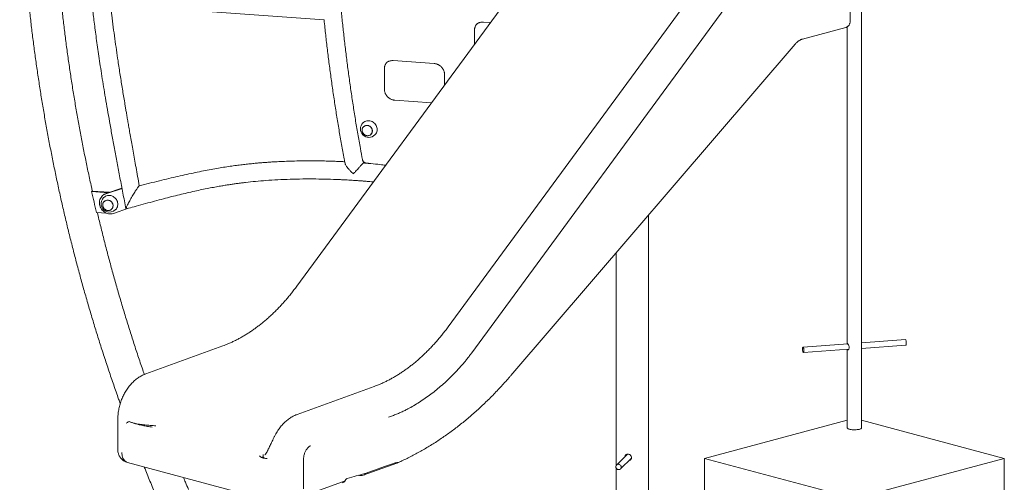
# Model space of a CAD drawing. Extents: x 0 to 29756, y -2002 to 20098.
# Drawn here: x 26799 to 28347, y 3893 to 4620 of the extents above; entities that cross this region are included whole.
import ezdxf

# ---------------------------------------------------------------- set-up
doc = ezdxf.new("R2010")
doc.units = 0
doc.header["$LTSCALE"] = 50
doc.header["$MEASUREMENT"] = 0
doc.layers.get('0').update_dxf_attribs({"linetype": 'CONTINUOUS'})

msp = doc.modelspace()

# ---------------------------------------------------------------- linework, layer by layer
at = {"color": 7, "linetype": 'Continuous', "lineweight": 0}
for p, q in [((27712.11, 4850.32), (27234.97, 4201.12)), ((28105.24, 4618.58), (28105.24, 4815.99)), ((27950.17, 4786.54), (27473.03, 4137.35)), ((27510.07, 4096.56), (27993.26, 4753.98)), ((26940.41, 4643.79), (27277.98, 4619.55)), ((28123.11, 4111.28), (28123.11, 4644)), ((27528.38, 4616.04), (27539.34, 4615.25)), ((27514.36, 4581.26), (27514.36, 4603.2)), ((27517.22, 4612.24), (27516.84, 4611.88)), ((28029.94, 4589.28), (28098.29, 4607.59)), ((28100.44, 4608.54), (28100.44, 4111.29)), ((27571.7, 4060.91), (28018.46, 4581.21)), ((27375.55, 4551.76), (27375.17, 4551.4)), ((27386.72, 4555.55), (27451.11, 4550.93)), ((27372.69, 4510.61), (27372.69, 4542.72)), ((27467.33, 4533.6), (27467.33, 4517.28)), ((27446.65, 4489.13), (27388.92, 4493.28)), ((27339.85, 4451.54), (27339.83, 4451.52)), ((27351.62, 4439.73), (27351.64, 4439.75)), ((27339.74, 4394.75), (27339.22, 4397.51)), ((26913.02, 4350.58), (26940.33, 4348.62)), ((26934.58, 4346.17), (26960.2, 4354.8)), ((26935.36, 4346.95), (26960.04, 4355.26)), ((26912.42, 4349.8), (26938.29, 4347.94)), ((26929.68, 4343.44), (26928.9, 4342.66)), ((26932.12, 4334.1), (26932.1, 4334.08)), ((26943.88, 4322.29), (26943.9, 4322.31)), ((26970.6, 4323.6), (26946.79, 4315.58)), ((26966.44, 4322.44), (26970.6, 4323.6)), ((26935.57, 4316.02), (26919.94, 4317.14)), ((27787.93, 3810.26), (27787.93, 4312.73)), ((27737.07, 4253.49), (27737.07, 3919.03)), ((27118.6, 4107.4), (26997.46, 4063.4)), ((28101.41, 4110.66), (28030.97, 4105.6)), ((28123.03, 4103.52), (28192.58, 4108.52)), ((28191.96, 4117.16), (28123.11, 4112.22)), ((28123.11, 3978.6), (28123.11, 4102.8)), ((28031.59, 4096.96), (28102.63, 4102.06)), ((28100.44, 4101.9), (28100.44, 3978.6)), ((27356.66, 4043.62), (27235.52, 3999.62)), ((26953.59, 3991.86), (26953.59, 3943.96)), ((28100.44, 3990.75), (27876.07, 3930.64)), ((28347.48, 3930.64), (28123.11, 3990.75)), ((27256.13, 3950.3), (27255.44, 3949.84)), ((27256.34, 3950.44), (27256.13, 3950.3)), ((27754.87, 3937.22), (27737.87, 3920.22)), ((26968.9, 3924.32), (27206.96, 3860.54)), ((27245.56, 3882.58), (27245.56, 3928.88)), ((27339.45, 3904.08), (27392.25, 3923.26)), ((27342.56, 3906.91), (27374.33, 3918.45)), ((27744, 3914.09), (27761.14, 3931.24)), ((27876.07, 3930.64), (27876.07, 3795.02)), ((27876.07, 3930.64), (28111.77, 3867.5)), ((28111.77, 3867.5), (28347.48, 3930.64)), ((28347.48, 3930.64), (28347.48, 3609.5)), ((27332.41, 3904.19), (27333.52, 3903.89)), ((27737.07, 3915.83), (27737.07, 3810.26)), ((27311.01, 3895.45), (27243.3, 3870.86))]:
    msp.add_line(p, q, dxfattribs=at)
at = {"color": 7, "linetype": 'Continuous', "lineweight": 0, "flags": 128}
for points in [[(27338.99, 4457.75), (27339.1, 4457.85), (27340.37, 4458.92), (27341.78, 4459.8), (27343.31, 4460.48), (27344.93, 4460.93), (27346.62, 4461.17), (27348.33, 4461.17), (27350.05, 4460.94), (27351.74, 4460.49), (27353.37, 4459.82), (27354.91, 4458.95), (27356.33, 4457.89), (27357.62, 4456.65), (27358.74, 4455.27), (27359.67, 4453.76), (27360.41, 4452.16), (27360.93, 4450.48), (27361.23, 4448.77), (27361.3, 4447.05), (27361.13, 4445.36), (27360.75, 4443.71), (27360.14, 4442.15), (27359.32, 4440.7), (27358.31, 4439.38), (27357.85, 4438.89)], [(27350.31, 4452.04), (27349.1, 4452.8), (27347.8, 4453.35), (27346.44, 4453.68), (27345.06, 4453.78), (27343.7, 4453.65), (27342.4, 4453.28), (27341.19, 4452.7), (27340.12, 4451.91), (27339.2, 4450.94), (27338.48, 4449.82), (27337.96, 4448.58), (27337.67, 4447.26), (27337.61, 4445.89), (27337.79, 4444.51), (27338.19, 4443.16), (27338.81, 4441.89), (27339.63, 4440.72), (27340.63, 4439.7), (27341.77, 4438.84), (27343.03, 4438.19), (27344.37, 4437.74), (27345.74, 4437.53), (27347.12, 4437.54), (27348.46, 4437.79), (27349.71, 4438.27), (27350.86, 4438.96), (27351.85, 4439.84), (27352.68, 4440.89), (27353.3, 4442.07), (27353.7, 4443.36), (27353.88, 4444.71), (27353.82, 4446.09), (27353.53, 4447.46), (27353.02, 4448.77), (27352.29, 4450), (27351.38, 4451.1), (27350.31, 4452.04)], [(27341.22, 4439.3), (27340.16, 4440.23), (27339.25, 4441.32), (27338.54, 4442.53), (27338.03, 4443.83), (27337.74, 4445.18), (27337.68, 4446.55), (27337.86, 4447.88), (27338.26, 4449.16), (27338.87, 4450.33), (27339.69, 4451.36), (27340.67, 4452.24), (27341.8, 4452.92), (27343.05, 4453.39), (27344.37, 4453.64), (27345.73, 4453.65), (27347.09, 4453.44), (27348.41, 4453), (27349.65, 4452.35), (27350.79, 4451.51), (27351.77, 4450.49), (27352.58, 4449.34), (27353.2, 4448.08), (27353.6, 4446.75), (27353.77, 4445.39), (27353.71, 4444.03), (27353.42, 4442.72), (27352.91, 4441.49), (27352.2, 4440.38), (27351.29, 4439.43), (27350.23, 4438.65), (27349.04, 4438.07), (27347.75, 4437.71), (27346.41, 4437.58), (27345.04, 4437.67), (27343.7, 4438), (27342.41, 4438.55), (27341.22, 4439.3)], [(26912.42, 4349.8), (26913.34, 4345.71), (26914.26, 4341.63), (26915.19, 4337.54), (26916.13, 4333.46), (26917.07, 4329.38), (26918.02, 4325.3), (26918.97, 4321.22), (26919.94, 4317.14)], [(26946.79, 4315.58), (26944.95, 4315.09), (26943.05, 4314.82), (26941.11, 4314.79), (26939.17, 4315), (26937.25, 4315.44), (26935.38, 4316.1), (26933.58, 4316.98), (26931.89, 4318.06), (26930.33, 4319.33), (26928.92, 4320.76), (26927.68, 4322.34), (26926.63, 4324.05), (26925.79, 4325.86), (26925.16, 4327.74), (26924.76, 4329.67), (26924.59, 4331.61), (26924.66, 4333.54), (26924.96, 4335.44), (26925.49, 4337.26), (26926.24, 4339), (26927.2, 4340.62), (26928.36, 4342.09), (26929.7, 4343.4), (26931.2, 4344.53), (26932.83, 4345.46), (26934.58, 4346.17)], [(26945.53, 4324.55), (26945.95, 4325.84), (26946.14, 4327.19), (26946.1, 4328.56), (26945.82, 4329.93), (26945.32, 4331.25), (26944.61, 4332.48), (26943.71, 4333.59), (26942.64, 4334.55), (26941.45, 4335.32), (26940.15, 4335.88), (26938.79, 4336.23), (26937.41, 4336.34), (26936.05, 4336.22), (26934.74, 4335.87), (26933.53, 4335.3), (26932.45, 4334.52), (26931.52, 4333.57), (26930.79, 4332.46), (26930.26, 4331.22), (26929.95, 4329.9), (26929.88, 4328.53), (26930.04, 4327.15), (26930.43, 4325.8), (26931.03, 4324.52), (26931.84, 4323.35), (26932.83, 4322.32), (26933.96, 4321.45), (26935.22, 4320.78), (26936.55, 4320.32), (26937.92, 4320.09), (26939.3, 4320.09), (26940.64, 4320.33), (26941.9, 4320.79), (26943.06, 4321.47), (26944.06, 4322.34), (26944.9, 4323.38), (26945.53, 4324.55)], [(26930.56, 4331.79), (26931.19, 4332.96), (26932.01, 4333.98), (26933.01, 4334.84), (26934.14, 4335.51), (26935.39, 4335.97), (26936.72, 4336.2), (26938.08, 4336.21), (26939.44, 4335.98), (26940.76, 4335.53), (26942, 4334.86), (26943.12, 4334.01), (26944.09, 4332.98), (26944.89, 4331.82), (26945.49, 4330.56), (26945.88, 4329.22), (26946.04, 4327.86), (26945.97, 4326.5), (26945.66, 4325.2), (26945.14, 4323.98), (26944.41, 4322.88), (26943.5, 4321.93), (26942.43, 4321.16), (26941.23, 4320.6), (26939.94, 4320.25), (26938.59, 4320.13), (26937.22, 4320.25), (26935.88, 4320.59), (26934.6, 4321.15), (26933.41, 4321.91), (26932.36, 4322.85), (26931.47, 4323.95), (26930.77, 4325.17), (26930.27, 4326.47), (26930, 4327.83), (26929.95, 4329.19), (26930.14, 4330.52), (26930.56, 4331.79)], [(26931.26, 4340.31), (26931.66, 4340.69), (26932.96, 4341.71), (26934.41, 4342.54), (26935.96, 4343.17), (26937.6, 4343.57), (26939.3, 4343.75), (26941.01, 4343.7), (26942.73, 4343.41), (26944.4, 4342.91), (26946.01, 4342.19), (26947.53, 4341.27), (26948.92, 4340.16), (26950.17, 4338.89), (26951.25, 4337.47), (26952.13, 4335.94), (26952.82, 4334.32), (26953.29, 4332.63), (26953.53, 4330.91), (26953.54, 4329.2), (26953.33, 4327.51), (26952.89, 4325.88), (26952.23, 4324.35), (26951.36, 4322.92), (26950.31, 4321.65), (26950.11, 4321.45)], [(26945.45, 4324.59), (26945.86, 4325.86), (26946.05, 4327.2), (26946.01, 4328.56), (26945.73, 4329.91), (26945.24, 4331.22), (26944.54, 4332.44), (26943.65, 4333.53), (26942.59, 4334.48), (26941.41, 4335.24), (26940.13, 4335.8), (26938.78, 4336.14), (26937.42, 4336.25), (26936.07, 4336.13), (26934.78, 4335.79), (26933.58, 4335.22), (26932.51, 4334.46), (26932.12, 4334.1)], [(28032.4, 4100.16), (28032.37, 4101.15), (28032.28, 4102.15), (28032.14, 4103.11), (28031.95, 4103.96), (28031.72, 4104.67), (28031.48, 4105.2), (28031.22, 4105.51), (28030.96, 4105.6), (28030.72, 4105.46), (28030.51, 4105.09), (28030.34, 4104.51), (28030.23, 4103.76), (28030.17, 4102.88), (28030.17, 4101.91), (28030.23, 4100.91), (28030.34, 4099.92), (28030.51, 4099.01), (28030.72, 4098.23), (28030.96, 4097.6), (28031.22, 4097.18), (28031.48, 4096.98), (28031.72, 4097), (28031.95, 4097.26), (28032.14, 4097.74), (28032.28, 4098.41), (28032.37, 4099.23), (28032.4, 4100.16)], [(28193.39, 4111.72), (28193.36, 4112.71), (28193.27, 4113.71), (28193.13, 4114.66), (28192.94, 4115.52), (28192.71, 4116.23), (28192.46, 4116.76), (28192.2, 4117.07), (28191.96, 4117.16)], [(28192.58, 4108.52), (28192.71, 4108.56), (28192.94, 4108.82), (28193.13, 4109.3), (28193.27, 4109.96), (28193.36, 4110.78), (28193.39, 4111.72)], [(28114.71, 3975.67), (28113.08, 3975.58), (28111.43, 3975.57), (28109.78, 3975.61), (28108.18, 3975.72), (28106.65, 3975.89), (28105.24, 3976.12), (28103.96, 3976.4), (28102.85, 3976.73), (28101.92, 3977.1), (28101.21, 3977.5), (28100.73, 3977.92), (28100.48, 3978.36), (28100.44, 3978.6)], [(28123.11, 3978.6), (28123, 3978.18), (28122.65, 3977.74), (28122.07, 3977.33), (28121.26, 3976.94), (28120.26, 3976.59), (28119.08, 3976.28), (28117.74, 3976.02), (28116.27, 3975.81), (28114.71, 3975.67)], [(27736.75, 3917.46), (27736.86, 3918.41), (27737.19, 3919.3), (27737.73, 3920.07), (27738.43, 3920.68), (27739.27, 3921.11), (27740.2, 3921.32), (27741.18, 3921.31), (27742.13, 3921.07), (27743.02, 3920.62), (27743.8, 3919.99), (27744.43, 3919.2), (27744.86, 3918.3), (27745.09, 3917.34), (27745.09, 3916.37), (27744.86, 3915.44), (27744.43, 3914.61), (27743.8, 3913.91), (27743.02, 3913.39), (27742.13, 3913.07), (27741.18, 3912.97), (27740.2, 3913.1), (27739.27, 3913.44), (27738.43, 3913.99), (27737.73, 3914.7), (27737.19, 3915.55), (27736.86, 3916.48), (27736.75, 3917.46)]]:
    msp.add_lwpolyline(points, dxfattribs=at)
at = {"color": 7, "linetype": 'Continuous', "lineweight": 0}
for centre, radius, start, end in [((27348.42, 4448.32), 13.33, 134.99592, 314.99592), ((27345.3, 4445.79), 7.92, 51.28943, 133.48523), ((27345.61, 4445.26), 8.16, 317.56852, 55.34147), ((26940.69, 4330.88), 13.33, 134.99592, 244.10815), ((26939.99, 4333.1), 14.61, 108.49846, 134.93263), ((26940.69, 4330.88), 13.33, 244.10815, 314.99592), ((26938.77, 4327.45), 7.26, 315.01334, 336.8869), ((27784.1, 3960.01), 4.15, 337.31303, 22.68697)]:
    msp.add_arc(centre, radius, start, end, dxfattribs=at)
for centre, major_axis, ratio, start_param, end_param in [((27268.61, 3891.7), (135.48, 35.99), 0.034747, 5.047208, 5.2737355), ((27333.52, 3923.2), (-5.15, 19.37), 0.6800396, 2.7691696, 3.3583739), ((27300.52, 3911.22), (-5.15, 19.37), 0.6800396, 3.2020057, 3.604562), ((27302.88, 3904.15), (-3.43, 12.91), 0.6800396, 3.8090422, 3.812984)]:
    msp.add_ellipse(centre, major_axis=major_axis, ratio=ratio, start_param=start_param, end_param=end_param, dxfattribs=at)
for points, knots in [([(27340.34, 6464.26), (27337.87, 6461.22), (27330.72, 6452.46), (27319.03, 6437.85), (27305.31, 6420.41), (27291.76, 6402.83), (27278.37, 6385.11), (27265.15, 6367.27), (27252.09, 6349.3), (27239.2, 6331.21), (27226.49, 6312.99), (27213.94, 6294.64), (27201.56, 6276.18), (27189.36, 6257.59), (27177.32, 6238.89), (27165.47, 6220.06), (27153.78, 6201.12), (27142.28, 6182.07), (27130.94, 6162.9), (27119.79, 6143.62), (27108.82, 6124.23), (27098.02, 6104.73), (27087.41, 6085.13), (27076.97, 6065.41), (27066.72, 6045.6), (27056.65, 6025.68), (27046.76, 6005.66), (27037.06, 5985.54), (27027.54, 5965.32), (27018.21, 5945.01), (27009.06, 5924.6), (27000.1, 5904.1), (26991.33, 5883.51), (26982.75, 5862.82), (26974.36, 5842.05), (26966.15, 5821.19), (26958.14, 5800.25), (26950.32, 5779.22), (26942.69, 5758.11), (26935.25, 5736.92), (26928, 5715.65), (26920.95, 5694.31), (26914.09, 5672.89), (26907.43, 5651.4), (26900.96, 5629.83), (26894.69, 5608.2), (26888.61, 5586.49), (26882.73, 5564.72), (26877.05, 5542.89), (26871.56, 5520.99), (26866.27, 5499.03), (26861.18, 5477.01), (26856.29, 5454.93), (26851.6, 5432.79), (26847.11, 5410.6), (26842.81, 5388.36), (26838.72, 5366.06), (26834.83, 5343.72), (26831.14, 5321.33), (26827.65, 5298.89), (26824.36, 5276.41), (26821.27, 5253.88), (26818.38, 5231.32), (26815.7, 5208.71), (26813.22, 5186.07), (26810.94, 5163.4), (26808.86, 5140.68), (26806.99, 5117.94), (26805.32, 5095.17), (26803.85, 5072.37), (26802.58, 5049.54), (26801.52, 5026.69), (26800.67, 5003.81), (26800.01, 4980.92), (26799.56, 4958), (26799.31, 4935.07), (26799.27, 4912.12), (26799.43, 4889.16), (26799.79, 4866.18), (26800.36, 4843.19), (26801.13, 4820.2), (26802.1, 4797.2), (26803.28, 4774.19), (26804.66, 4751.18), (26806.24, 4728.17), (26808.03, 4705.16), (26810.02, 4682.15), (26812.21, 4659.15), (26814.61, 4636.15), (26817.2, 4613.16), (26820, 4590.18), (26823, 4567.21), (26826.21, 4544.25), (26829.61, 4521.31), (26833.21, 4498.38), (26837.02, 4475.47), (26841.03, 4452.59), (26845.24, 4429.72), (26849.64, 4406.88), (26854.25, 4384.06), (26859.06, 4361.27), (26864.06, 4338.51), (26869.26, 4315.79), (26874.67, 4293.09), (26880.26, 4270.43), (26886.06, 4247.8), (26892.05, 4225.22), (26898.24, 4202.67), (26904.63, 4180.16), (26911.21, 4157.7), (26917.99, 4135.28), (26924.96, 4112.91), (26932.12, 4090.59), (26939.47, 4068.31), (26947.03, 4046.1), (26953, 4028.92), (26956.51, 4019.17), (26957.37, 4016.78)], [0, 0, 0, 0, 0.0046462, 0.0134259, 0.0222056, 0.0309854, 0.0397652, 0.048545, 0.0573249, 0.0661048, 0.0748847, 0.0836647, 0.0924447, 0.1012247, 0.1100048, 0.1187849, 0.1275651, 0.1363453, 0.1451256, 0.1539059, 0.1626863, 0.1714668, 0.1802472, 0.1890278, 0.1978084, 0.206589, 0.2153698, 0.2241505, 0.2329314, 0.2417123, 0.2504933, 0.2592743, 0.2680555, 0.2768366, 0.2856179, 0.2943992, 0.3031806, 0.3119621, 0.3207437, 0.3295253, 0.338307, 0.3470888, 0.3558706, 0.3646526, 0.3734346, 0.3822167, 0.3909989, 0.3997811, 0.4085635, 0.4173459, 0.4261284, 0.434911, 0.4436936, 0.4524764, 0.4612592, 0.4700421, 0.4788252, 0.4876082, 0.4963914, 0.5051746, 0.513958, 0.5227414, 0.5315249, 0.5403085, 0.5490921, 0.5578759, 0.5666597, 0.5754436, 0.5842276, 0.5930116, 0.6017958, 0.61058, 0.6193643, 0.6281487, 0.6369332, 0.6457177, 0.6545024, 0.6632871, 0.6720718, 0.6808567, 0.6896416, 0.6984266, 0.7072117, 0.7159968, 0.724782, 0.7335673, 0.7423527, 0.7511381, 0.7599236, 0.7687092, 0.7774948, 0.7862805, 0.7950663, 0.8038521, 0.812638, 0.821424, 0.83021, 0.8389961, 0.8477823, 0.8565685, 0.8653547, 0.874141, 0.8829274, 0.8917139, 0.9005004, 0.9092869, 0.9180735, 0.9268602, 0.9356469, 0.9444336, 0.9532204, 0.9620073, 0.9707942, 0.9795811, 0.9883681, 0.9971552, 1, 1, 1, 1]), ([(26959.96, 5460.31), (26959.24, 5456.8), (26957.66, 5449.12), (26955.29, 5437.51), (26952.91, 5425.75), (26950.7, 5414.73), (26948.71, 5404.71), (26946.93, 5395.66), (26945.34, 5387.53), (26943.89, 5380.03), (26942.58, 5373.16), (26941.38, 5366.82), (26939.27, 5355.61), (26936.25, 5339.18), (26932.38, 5317.26), (26927.64, 5289.04), (26922.31, 5254.62), (26916.87, 5214.01), (26912.87, 5178.67), (26909.92, 5148.69), (26907.78, 5124.12), (26905.89, 5099.5), (26904.26, 5074.97), (26902.89, 5050.81), (26901.77, 5027.19), (26900.86, 5004.05), (26900.15, 4981.05), (26899.7, 4961.27), (26899.43, 4944.66), (26899.27, 4931.2), (26899.17, 4917.45), (26899.15, 4903.21), (26899.2, 4888.41), (26899.35, 4873.06), (26899.59, 4857.17), (26899.95, 4840.65), (26900.37, 4825.61), (26900.83, 4812.17), (26901.28, 4800.58), (26901.78, 4789.12), (26902.31, 4778.07), (26902.87, 4767.56), (26903.44, 4757.6), (26904.02, 4748.24), (26904.59, 4739.47), (26905.16, 4731.28), (26905.71, 4723.61), (26906.2, 4717.27), (26906.6, 4712.18), (26906.91, 4708.37), (26907.18, 4705.03), (26907.41, 4702.25), (26907.6, 4699.99), (26907.77, 4698.07), (26907.93, 4696.18), (26908.12, 4694.05), (26908.34, 4691.56), (26908.59, 4688.7), (26908.91, 4685.25), (26909.29, 4681.16), (26909.74, 4676.39), (26910.26, 4671.11), (26910.9, 4664.66), (26911.7, 4656.95), (26912.68, 4647.87), (26913.79, 4637.97), (26915.05, 4627.25), (26916.46, 4615.72), (26918.04, 4603.38), (26919.78, 4590.33), (26921.7, 4576.59), (26923.78, 4562.15), (26926.06, 4546.95), (26928.55, 4530.98), (26931.24, 4514.24), (26934.15, 4496.74), (26937.27, 4478.47), (26940.67, 4459.12), (26944.36, 4438.66), (26948.33, 4417.07), (26952.53, 4394.64), (26956.95, 4371.36), (26961.58, 4347.24), (26964.73, 4330.88), (26966.34, 4322.56)], [0, 0, 0, 0, 0.0095127, 0.0208115, 0.0314315, 0.0413728, 0.0506352, 0.0585291, 0.0658522, 0.0726042, 0.0787848, 0.0843937, 0.089725, 0.1090022, 0.1286528, 0.1486793, 0.1847053, 0.2207519, 0.2568155, 0.2784554, 0.3000969, 0.3217391, 0.3433717, 0.364724, 0.3852833, 0.4054349, 0.4254834, 0.4456081, 0.4572836, 0.4689821, 0.4808505, 0.4932671, 0.5062496, 0.5195499, 0.5333933, 0.5477776, 0.5627008, 0.5726785, 0.5828815, 0.5929699, 0.6025842, 0.6117247, 0.6203921, 0.6285867, 0.6361595, 0.6432794, 0.6499473, 0.6561636, 0.6598401, 0.6632186, 0.666119, 0.6685397, 0.6704811, 0.6720233, 0.6735555, 0.6754062, 0.6775753, 0.6800626, 0.6828679, 0.686582, 0.6907368, 0.6953318, 0.7003664, 0.7075566, 0.7154646, 0.7240854, 0.7334175, 0.7434594, 0.7542097, 0.7656671, 0.7775802, 0.7901704, 0.8034368, 0.8173789, 0.8319961, 0.8472883, 0.8632554, 0.8798976, 0.8980566, 0.9169575, 0.936601, 0.9569883, 0.9781207, 1, 1, 1, 1]), ([(27338.2, 5360.21), (27337.46, 5356.33), (27335.3, 5345.06), (27331.87, 5326.39), (27328, 5304.16), (27324.33, 5281.89), (27320.86, 5259.57), (27317.59, 5237.2), (27314.52, 5214.79), (27311.66, 5192.35), (27308.99, 5169.86), (27306.53, 5147.34), (27304.27, 5124.78), (27302.21, 5102.18), (27300.36, 5079.56), (27298.71, 5056.91), (27297.26, 5034.22), (27296.01, 5011.51), (27294.97, 4988.78), (27294.13, 4966.02), (27293.49, 4943.24), (27293.06, 4920.44), (27292.83, 4897.63), (27292.81, 4874.8), (27292.99, 4851.95), (27293.37, 4829.1), (27293.95, 4806.23), (27294.74, 4783.35), (27295.73, 4760.47), (27296.92, 4737.58), (27298.32, 4714.69), (27299.92, 4691.8), (27301.73, 4668.91), (27303.73, 4646.02), (27305.94, 4623.14), (27308.35, 4600.26), (27310.96, 4577.39), (27313.78, 4554.52), (27316.8, 4531.67), (27320.02, 4508.84), (27323.44, 4486.02), (27327.06, 4463.21), (27330.88, 4440.42), (27334.6, 4419.34), (27337.1, 4405.86), (27338.2, 4399.96)], [0, 0, 0, 0, 0.0124486, 0.036086, 0.0597235, 0.0833609, 0.1069985, 0.130636, 0.1542736, 0.1779112, 0.2015488, 0.2251865, 0.2488242, 0.2724619, 0.2960996, 0.3197374, 0.3433752, 0.3670131, 0.3906509, 0.4142888, 0.4379268, 0.4615647, 0.4852027, 0.5088407, 0.5324787, 0.5561168, 0.5797549, 0.603393, 0.6270312, 0.6506693, 0.6743075, 0.6979458, 0.721584, 0.7452223, 0.7688606, 0.7924989, 0.8161373, 0.8397756, 0.8634141, 0.8870525, 0.9106909, 0.9343294, 0.9579679, 0.9816064, 1, 1, 1, 1]), ([(26913.55, 4350.55), (26913.08, 4352.6), (26910.91, 4362.15), (26907.24, 4379.23), (26902.54, 4401.79), (26898.05, 4424.38), (26893.76, 4446.99), (26889.66, 4469.62), (26885.77, 4492.28), (26882.08, 4514.95), (26878.58, 4537.64), (26875.29, 4560.35), (26872.2, 4583.07), (26869.32, 4605.81), (26866.63, 4628.55), (26864.14, 4651.31), (26861.86, 4674.06), (26859.78, 4696.83), (26857.9, 4719.59), (26856.23, 4742.36), (26854.76, 4765.13), (26853.49, 4787.9), (26852.42, 4810.66), (26851.56, 4833.41), (26850.9, 4856.16), (26850.44, 4878.43), (26850.3, 4893.11), (26850.23, 4900.21)], [0, 0, 0, 0, 0.0112956, 0.0525946, 0.0938938, 0.1351934, 0.1764932, 0.2177933, 0.2590937, 0.3003944, 0.3416954, 0.3829966, 0.4242983, 0.4656002, 0.5069024, 0.548205, 0.5895079, 0.6308111, 0.6721146, 0.7134185, 0.7547227, 0.7960273, 0.8373322, 0.8786375, 0.9199431, 0.9612491, 1, 1, 1, 1]), ([(26987.4, 4358.93), (26986.51, 4363.82), (26984.78, 4373.39), (26982.25, 4387.39), (26979.86, 4400.67), (26977.62, 4413.19), (26975.52, 4424.94), (26973.58, 4435.93), (26971.83, 4445.9), (26970.26, 4454.9), (26968.86, 4462.96), (26967.59, 4470.37), (26966.44, 4477.15), (26965.37, 4483.43), (26963.5, 4494.59), (26960.79, 4510.98), (26957.29, 4532.85), (26954.14, 4553.31), (26951.32, 4572.39), (26948.81, 4590.1), (26946.35, 4608.31), (26944.37, 4623.87), (26942.93, 4635.71), (26942.28, 4641.31), (26942, 4643.67)], [0, 0, 0, 0, 0.0515948, 0.1010249, 0.1477613, 0.1918026, 0.2331483, 0.2717987, 0.3077545, 0.3383479, 0.3666791, 0.3927494, 0.4165604, 0.4381349, 0.4589404, 0.5342087, 0.6109711, 0.6892524, 0.7496278, 0.8117474, 0.8756021, 0.9411246, 0.9752091, 1, 1, 1, 1]), ([(27277.88, 4619.79), (27278.31, 4615.55), (27279.52, 4603.65), (27281.73, 4584.12), (27284.49, 4561.19), (27287.46, 4538.27), (27290.64, 4515.36), (27294.01, 4492.47), (27297.59, 4469.6), (27301.36, 4446.74), (27305.34, 4423.9), (27308.51, 4406.42), (27310.41, 4396.56), (27310.85, 4394.29)], [0, 0, 0, 0, 0.0563099, 0.1577979, 0.2592864, 0.3607753, 0.4622646, 0.5637543, 0.6652445, 0.7667352, 0.8682262, 0.9697175, 1, 1, 1, 1]), ([(27517.23, 4612.21), (27517.45, 4612.43), (27518.09, 4613.04), (27519.3, 4613.87), (27520.82, 4614.71), (27522.44, 4615.35), (27524.14, 4615.8), (27525.89, 4616.05), (27527.32, 4616.1), (27528.15, 4616.05), (27528.38, 4616.04)], [0, 0, 0, 0, 0.0791584, 0.2239578, 0.3686318, 0.5130482, 0.6570933, 0.8007137, 0.9438995, 1, 1, 1, 1]), ([(28098.22, 4607.59), (28098.28, 4607.6), (28098.75, 4607.69), (28099.58, 4608.04), (28100.67, 4608.63), (28101.67, 4609.4), (28102.57, 4610.33), (28103.35, 4611.4), (28104.01, 4612.6), (28104.53, 4613.9), (28104.92, 4615.27), (28105.15, 4616.68), (28105.25, 4617.79), (28105.24, 4618.42), (28105.23, 4618.58)], [0, 0, 0, 0, 0.0152737, 0.1071959, 0.1996623, 0.2932899, 0.3884601, 0.4852055, 0.583151, 0.6815863, 0.7796171, 0.8761555, 0.9693607, 1, 1, 1, 1]), ([(27514.36, 4603.2), (27514.37, 4603.49), (27514.38, 4604.37), (27514.55, 4605.82), (27514.94, 4607.52), (27515.52, 4609.15), (27516.3, 4610.69), (27517.07, 4611.91), (27517.64, 4612.55), (27517.83, 4612.77)], [0, 0, 0, 0, 0.0800616, 0.246055, 0.4123899, 0.5792536, 0.7466684, 0.914597, 1, 1, 1, 1]), ([(28018.46, 4581.21), (28018.7, 4581.49), (28019.42, 4582.31), (28020.63, 4583.55), (28022.1, 4584.89), (28023.57, 4586.06), (28025.01, 4587.06), (28026.43, 4587.89), (28027.8, 4588.55), (28028.97, 4589), (28029.66, 4589.2), (28029.94, 4589.28)], [0, 0, 0, 0, 0.0614708, 0.1830542, 0.3043475, 0.4255587, 0.5468786, 0.6686735, 0.7914846, 0.9160756, 1, 1, 1, 1]), ([(27372.69, 4542.72), (27372.7, 4543.01), (27372.71, 4543.89), (27372.88, 4545.34), (27373.27, 4547.04), (27373.85, 4548.67), (27374.63, 4550.21), (27375.4, 4551.43), (27375.97, 4552.07), (27376.16, 4552.29)], [0, 0, 0, 0, 0.080063, 0.2460566, 0.4123901, 0.579258, 0.7466686, 0.914601, 1, 1, 1, 1]), ([(27375.56, 4551.73), (27375.78, 4551.95), (27376.42, 4552.56), (27377.63, 4553.39), (27379.15, 4554.23), (27380.77, 4554.87), (27382.47, 4555.32), (27384.22, 4555.57), (27385.65, 4555.62), (27386.48, 4555.57), (27386.72, 4555.55)], [0, 0, 0, 0, 0.0791573, 0.2239543, 0.3686319, 0.5130433, 0.6570879, 0.8007136, 0.9438995, 1, 1, 1, 1]), ([(27451.11, 4550.93), (27451.4, 4550.91), (27452.28, 4550.83), (27453.76, 4550.55), (27455.52, 4550.04), (27457.22, 4549.33), (27458.85, 4548.44), (27460.38, 4547.38), (27461.81, 4546.17), (27463.09, 4544.82), (27464.24, 4543.35), (27465.22, 4541.78), (27466.02, 4540.12), (27466.65, 4538.4), (27467.08, 4536.63), (27467.3, 4535.03), (27467.33, 4534.02), (27467.33, 4533.6)], [0, 0, 0, 0, 0.0342524, 0.1050885, 0.175843, 0.2464598, 0.3169668, 0.3873893, 0.4577506, 0.5280711, 0.5983714, 0.6686653, 0.7389781, 0.809332, 0.8797558, 0.9502802, 1, 1, 1, 1]), ([(27388.92, 4493.28), (27388.63, 4493.3), (27387.75, 4493.38), (27386.27, 4493.65), (27384.51, 4494.17), (27382.81, 4494.88), (27381.18, 4495.77), (27379.64, 4496.82), (27378.22, 4498.03), (27376.94, 4499.38), (27375.79, 4500.85), (27374.81, 4502.43), (27374.01, 4504.09), (27373.38, 4505.81), (27372.95, 4507.57), (27372.73, 4509.18), (27372.7, 4510.19), (27372.69, 4510.61)], [0, 0, 0, 0, 0.0342518, 0.1050911, 0.1758424, 0.2464594, 0.3169671, 0.3873885, 0.4577499, 0.5280709, 0.5983708, 0.6686647, 0.7389775, 0.8093324, 0.879756, 0.9502809, 1, 1, 1, 1]), ([(27310.39, 4396.68), (27308.38, 4396.78), (27303.37, 4397.04), (27295.23, 4397.37), (27285.84, 4397.68), (27276.04, 4397.91), (27264.63, 4398.08), (27251.95, 4398.12), (27238.34, 4397.98), (27225.33, 4397.67), (27212.95, 4397.21), (27202.66, 4396.69), (27194.34, 4396.18), (27187.85, 4395.73), (27181.41, 4395.24), (27174.7, 4394.68), (27167.4, 4394.01), (27159.51, 4393.21), (27151.08, 4392.26), (27142.14, 4391.16), (27132.56, 4389.86), (27122.33, 4388.34), (27111.48, 4386.57), (27100, 4384.54), (27087.9, 4382.23), (27075.19, 4379.65), (27061.85, 4376.79), (27047.99, 4373.67), (27033.6, 4370.3), (27018.7, 4366.69), (27003.18, 4362.87), (26992.63, 4360.24), (26987.25, 4358.89)], [0, 0, 0, 0, 0.0182879, 0.04548, 0.0739536, 0.103704, 0.1345777, 0.1777528, 0.2191122, 0.2586545, 0.2963799, 0.3322912, 0.3527629, 0.372597, 0.3917941, 0.4118433, 0.4342538, 0.4590171, 0.4845125, 0.5120829, 0.5417197, 0.5734134, 0.6071619, 0.6429656, 0.6808274, 0.7207506, 0.7627391, 0.8067979, 0.852089, 0.8993843, 0.9486872, 1, 1, 1, 1]), ([(27338.2, 4399.96), (27338.26, 4399.69), (27338.41, 4399.03), (27338.84, 4398.04), (27339.48, 4397.04), (27340.29, 4396.16), (27341.25, 4395.43), (27342.31, 4394.88), (27343.35, 4394.54), (27344.02, 4394.46), (27344.3, 4394.42)], [0, 0, 0, 0, 0.0966621, 0.2297952, 0.3635481, 0.498023, 0.6330984, 0.7685355, 0.9040881, 1, 1, 1, 1]), ([(27324.13, 4377.74), (27324.12, 4377.74), (27323.33, 4378.45), (27321.77, 4379.88), (27319.25, 4382.34), (27316.62, 4385.15), (27314.34, 4387.91), (27312.66, 4390.28), (27311.66, 4392.01), (27311.05, 4393.36), (27310.91, 4394), (27310.85, 4394.29)], [0, 0, 0, 0, 0.0008033, 0.1299327, 0.2601676, 0.4367206, 0.6175293, 0.7339015, 0.8530451, 0.9347286, 1, 1, 1, 1]), ([(27339.69, 4394.75), (27339.69, 4394.76), (27339.7, 4394.8), (27339.46, 4394.58), (27338.99, 4394.11), (27338.29, 4393.39), (27337.45, 4392.51), (27336.46, 4391.45), (27335.22, 4390.11), (27333.7, 4388.45), (27331.79, 4386.35), (27329.65, 4383.97), (27327.57, 4381.64), (27325.72, 4379.56), (27324.66, 4378.34), (27324.13, 4377.74), (27324.13, 4377.74)], [0, 0, 0, 0, 0.0213859, 0.0906779, 0.1624524, 0.225002, 0.2893127, 0.3532229, 0.4185665, 0.5076367, 0.5992808, 0.7125876, 0.8291572, 0.9137466, 0.9993388, 1, 1, 1, 1]), ([(27347.64, 4394.12), (27347.24, 4394.15), (27346.17, 4394.25), (27344.61, 4394.38), (27342.87, 4394.52), (27341.29, 4394.65), (27340.19, 4394.74), (27339.69, 4394.78)], [0, 0, 0, 0, 0.1531804, 0.4018798, 0.5880011, 0.8105195, 1, 1, 1, 1]), ([(27344.3, 4394.42), (27346.75, 4394.2), (27353.88, 4393.56), (27364.02, 4392.54), (27371.7, 4391.62), (27374.72, 4391.26)], [0, 0, 0, 0, 0.2419744, 0.7024504, 1, 1, 1, 1]), ([(26970.39, 4323.53), (26974.32, 4324.62), (26983.24, 4327.11), (26996.94, 4330.89), (27011.28, 4334.78), (27024.97, 4338.42), (27038.01, 4341.77), (27050.39, 4344.85), (27062.49, 4347.74), (27074.24, 4350.42), (27085.61, 4352.86), (27096.19, 4355.01), (27105.98, 4356.87), (27114.54, 4358.38), (27121.97, 4359.62), (27128.53, 4360.64), (27134.94, 4361.59), (27141.4, 4362.48), (27147.92, 4363.32), (27157.55, 4364.48), (27170.38, 4365.83), (27187.29, 4367.26), (27205.36, 4368.41), (27224.67, 4369.22), (27244.54, 4369.64), (27264.16, 4369.65), (27283.49, 4369.3), (27298.02, 4368.8), (27308.3, 4368.33), (27314, 4368.04), (27319.26, 4367.74), (27324.01, 4367.45), (27328.27, 4367.16), (27332.05, 4366.9), (27335.32, 4366.66), (27338.03, 4366.45), (27340.35, 4366.27), (27342.9, 4366.06), (27346.09, 4365.79), (27350.16, 4365.43), (27353.33, 4365.15), (27355.14, 4364.97), (27355.37, 4364.95)], [0, 0, 0, 0, 0.0316822, 0.0719973, 0.1104999, 0.1471817, 0.1820389, 0.2150708, 0.2462803, 0.2785116, 0.3085527, 0.3364136, 0.3621053, 0.3856387, 0.4036083, 0.4202946, 0.4369161, 0.4536762, 0.4705755, 0.4876151, 0.5283383, 0.5698546, 0.6180075, 0.6672543, 0.7179042, 0.7700219, 0.8171046, 0.8653311, 0.88072, 0.8953991, 0.9087641, 0.9208152, 0.9315526, 0.9412451, 0.9495419, 0.9564425, 0.9619469, 0.9672134, 0.9758165, 0.9862547, 0.9981818, 1, 1, 1, 1]), ([(27324.03, 4377.62), (27324.06, 4377.66), (27324.09, 4377.7), (27324.13, 4377.74), (27324.13, 4377.74)], [0, 0, 0, 0, 0.8833256, 1, 1, 1, 1]), ([(27324.23, 4377.65), (27324.2, 4377.64), (27324.13, 4377.64), (27324.06, 4377.63), (27324.03, 4377.62)], [0, 0, 0, 0, 0.4998551, 1, 1, 1, 1]), ([(27324.13, 4377.74), (27324.13, 4377.74), (27324.17, 4377.71), (27324.2, 4377.67), (27324.23, 4377.65)], [0, 0, 0, 0, 0.1417323, 1, 1, 1, 1]), ([(26913.02, 4350.58), (26912.95, 4350.46), (26912.79, 4350.2), (26912.55, 4349.94), (26912.42, 4349.8)], [0, 0, 0, 0, 0.4581277, 1, 1, 1, 1]), ([(26966.35, 4322.58), (26966.34, 4322.59), (26966.29, 4322.66), (26966.4, 4323.17), (26966.74, 4324.17), (26967.39, 4325.72), (26968.37, 4327.81), (26969.68, 4330.44), (26971.31, 4333.54), (26973.17, 4336.96), (26975.18, 4340.53), (26977.22, 4344.04), (26979.17, 4347.32), (26980.96, 4350.21), (26982.52, 4352.66), (26983.82, 4354.64), (26984.88, 4356.16), (26985.71, 4357.28), (26986.33, 4358.05), (26986.78, 4358.55), (26987.09, 4358.83), (26987.19, 4358.86), (26987.23, 4358.86)], [0, 0, 0, 0, 0.0067551, 0.047717, 0.095528, 0.1497894, 0.211959, 0.2815522, 0.3569876, 0.4356577, 0.5143285, 0.5897636, 0.6593564, 0.7215261, 0.7757869, 0.822541, 0.8627403, 0.8975518, 0.9281027, 0.9553373, 0.9825731, 1, 1, 1, 1]), ([(26995.22, 4062.52), (26994.68, 4064.07), (26991.6, 4072.94), (26986.15, 4089.17), (26978.9, 4111.22), (26971.86, 4133.32), (26965, 4155.47), (26958.34, 4177.67), (26951.88, 4199.91), (26945.61, 4222.2), (26939.54, 4244.52), (26933.66, 4266.89), (26927.99, 4289.29), (26923.87, 4306.01), (26921.69, 4315.27), (26921.28, 4317.04)], [0, 0, 0, 0, 0.0185114, 0.1058567, 0.1932025, 0.2805489, 0.3678957, 0.4552428, 0.5425904, 0.6299389, 0.7172874, 0.8046366, 0.8919864, 0.9793367, 1, 1, 1, 1]), ([(27234.97, 4201.12), (27234.22, 4200.11), (27232.01, 4197.13), (27228.3, 4192.3), (27223.81, 4186.69), (27219.23, 4181.22), (27214.59, 4175.9), (27209.87, 4170.74), (27205.09, 4165.73), (27200.25, 4160.88), (27195.35, 4156.19), (27190.39, 4151.66), (27185.39, 4147.3), (27180.33, 4143.11), (27175.23, 4139.1), (27170.09, 4135.26), (27164.92, 4131.59), (27159.71, 4128.11), (27154.47, 4124.81), (27149.21, 4121.69), (27143.93, 4118.75), (27138.62, 4116), (27133.3, 4113.44), (27127.97, 4111.07), (27123.07, 4109.06), (27119.94, 4107.9), (27118.6, 4107.4)], [0, 0, 0, 0, 0.0223292, 0.0652318, 0.1081256, 0.1510114, 0.1938914, 0.2367653, 0.2796356, 0.3225032, 0.3653699, 0.4082374, 0.451108, 0.493985, 0.5368714, 0.5797701, 0.6226861, 0.6656237, 0.7085883, 0.7515843, 0.7946192, 0.8376993, 0.8808313, 0.9240224, 0.9672828, 1, 1, 1, 1]), ([(27473.03, 4137.35), (27472.27, 4136.33), (27470.07, 4133.35), (27466.36, 4128.52), (27461.87, 4122.91), (27457.29, 4117.44), (27452.65, 4112.13), (27447.93, 4106.96), (27443.15, 4101.95), (27438.31, 4097.1), (27433.41, 4092.41), (27428.45, 4087.88), (27423.45, 4083.52), (27418.39, 4079.33), (27413.29, 4075.32), (27408.15, 4071.48), (27402.98, 4067.82), (27397.77, 4064.33), (27392.53, 4061.03), (27387.27, 4057.91), (27381.99, 4054.97), (27376.68, 4052.22), (27371.36, 4049.66), (27366.03, 4047.29), (27361.13, 4045.28), (27358, 4044.12), (27356.66, 4043.62)], [0, 0, 0, 0, 0.0223292, 0.0652318, 0.1081256, 0.1510114, 0.1938914, 0.2367653, 0.2796356, 0.3225032, 0.3653699, 0.4082374, 0.451108, 0.493985, 0.5368714, 0.5797701, 0.6226861, 0.6656237, 0.7085883, 0.7515843, 0.7946192, 0.8376993, 0.8808313, 0.9240224, 0.9672828, 1, 1, 1, 1]), ([(28103.5, 4104.99), (28103.45, 4105.54), (28103.37, 4106.64), (28102.79, 4108.28), (28102.03, 4109.77), (28101.26, 4110.93), (28100.71, 4111.57), (28100.45, 4111.64), (28100.42, 4111.33), (28100.49, 4110.81), (28100.52, 4110.6)], [0, 0, 0, 0, 0.1266987, 0.2530272, 0.3885356, 0.5317758, 0.6657234, 0.7893931, 0.9149779, 1, 1, 1, 1]), ([(28100.55, 4101.91), (28100.57, 4101.73), (28100.64, 4101.21), (28101.05, 4100.91), (28101.69, 4101), (28102.45, 4101.64), (28103.15, 4102.8), (28103.47, 4104.04), (28103.49, 4104.81), (28103.5, 4104.99)], [0, 0, 0, 0, 0.0849789, 0.2537517, 0.4135418, 0.580644, 0.7626006, 0.9469263, 1, 1, 1, 1]), ([(28123.09, 4111.28), (28123.09, 4111.03), (28123.09, 4110.31), (28122.92, 4108.78), (28122.82, 4107.33), (28122.82, 4106.55), (28122.81, 4106.37)], [0, 0, 0, 0, 0.1957406, 0.5447067, 0.898198, 1, 1, 1, 1]), ([(28122.81, 4106.37), (28122.83, 4105.84), (28122.86, 4104.79), (28123.01, 4103.61), (28123.14, 4102.91), (28123.1, 4102.81), (28123.1, 4102.8)], [0, 0, 0, 0, 0.3145821, 0.6282547, 0.9647455, 1, 1, 1, 1]), ([(27493.14, 4075.31), (27494.45, 4076.81), (27497.13, 4079.87), (27501.02, 4084.65), (27504.83, 4089.54), (27507.85, 4093.53), (27509.55, 4095.87), (27510.06, 4096.56)], [0, 0, 0, 0, 0.2206118, 0.4489596, 0.6817683, 0.9051595, 1, 1, 1, 1]), ([(27409.45, 4008.28), (27410.99, 4009.11), (27415.62, 4011.59), (27423.27, 4016.07), (27432.38, 4021.87), (27441.38, 4028.13), (27450.26, 4034.83), (27459.02, 4041.95), (27467.63, 4049.49), (27476.21, 4057.55), (27484.74, 4066.11), (27490.34, 4072.24), (27493.14, 4075.31)], [0, 0, 0, 0, 0.0521668, 0.1565162, 0.2608641, 0.3652127, 0.4695614, 0.57391, 0.6782576, 0.7826061, 0.8912156, 1, 1, 1, 1]), ([(26997.46, 4063.4), (26996.79, 4063.15), (26995.12, 4062.52), (26992.5, 4061.33), (26989.62, 4059.82), (26986.79, 4058.1), (26984.02, 4056.2), (26981.33, 4054.11), (26978.71, 4051.83), (26976.18, 4049.39), (26973.76, 4046.78), (26971.44, 4044.02), (26969.24, 4041.11), (26967.17, 4038.08), (26965.23, 4034.93), (26963.42, 4031.67), (26961.75, 4028.31), (26960.23, 4024.87), (26958.85, 4021.35), (26957.63, 4017.77), (26956.56, 4014.13), (26955.65, 4010.45), (26954.9, 4006.74), (26954.31, 4003), (26953.9, 3999.25), (26953.64, 3995.53), (26953.6, 3993.07), (26953.59, 3991.86)], [0, 0, 0, 0, 0.0259842, 0.0646199, 0.1035173, 0.1428178, 0.1825014, 0.222535, 0.2628699, 0.303455, 0.3442342, 0.3851535, 0.426163, 0.4672217, 0.5082915, 0.5493555, 0.5904003, 0.6314267, 0.6724365, 0.7134365, 0.7544388, 0.7954554, 0.8364992, 0.877581, 0.9187152, 0.9599137, 1, 1, 1, 1]), ([(27393.49, 3923.76), (27395.14, 3924.49), (27399.43, 3926.36), (27406.33, 3929.62), (27414.19, 3933.5), (27422.02, 3937.58), (27429.83, 3941.86), (27437.6, 3946.33), (27445.33, 3950.98), (27453.02, 3955.83), (27460.67, 3960.86), (27468.28, 3966.07), (27475.84, 3971.47), (27483.35, 3977.05), (27490.8, 3982.81), (27498.2, 3988.74), (27505.54, 3994.84), (27512.82, 4001.12), (27520.04, 4007.57), (27527.19, 4014.18), (27534.27, 4020.96), (27541.28, 4027.9), (27548.21, 4035), (27555.07, 4042.25), (27561.85, 4049.67), (27567.38, 4055.9), (27570.65, 4059.69), (27571.7, 4060.91)], [0, 0, 0, 0, 0.0258871, 0.0672805, 0.1086892, 0.1501123, 0.191548, 0.2329965, 0.2744563, 0.3159258, 0.357405, 0.3988924, 0.4403876, 0.4818889, 0.5233966, 0.5649097, 0.606427, 0.6479482, 0.6894725, 0.7309995, 0.7725288, 0.8140594, 0.8555915, 0.8971246, 0.9386576, 0.9801912, 1, 1, 1, 1]), ([(27235.52, 3999.62), (27234.85, 3999.37), (27233.18, 3998.74), (27230.56, 3997.55), (27227.68, 3996.04), (27224.85, 3994.33), (27222.08, 3992.42), (27219.38, 3990.33), (27216.77, 3988.06), (27214.24, 3985.61), (27211.82, 3983), (27209.5, 3980.24), (27207.31, 3977.33), (27205.49, 3974.71), (27204.46, 3973.01), (27204.07, 3972.36)], [0, 0, 0, 0, 0.0527919, 0.1312879, 0.2103157, 0.2901622, 0.3707872, 0.4521234, 0.5340717, 0.6165282, 0.6993792, 0.7825148, 0.8658334, 0.9492523, 1, 1, 1, 1]), ([(27379.45, 3995.35), (27381.5, 3996.11), (27385.6, 3997.66), (27391.73, 4000.11), (27397.79, 4002.68), (27403.74, 4005.37), (27407.55, 4007.32), (27409.45, 4008.28)], [0, 0, 0, 0, 0.2009187, 0.4030299, 0.6044084, 0.803487, 1, 1, 1, 1]), ([(26971.32, 3988.51), (26970.43, 3988.06), (26968.69, 3987.17), (26967.26, 3986.37), (26966.56, 3985.98)], [0, 0, 0, 0, 0.5122496, 1, 1, 1, 1]), ([(27007.79, 3979.77), (27006.52, 3979.95), (27003.96, 3980.32), (27000.11, 3980.95), (26996.31, 3981.64), (26992.56, 3982.39), (26988.05, 3983.37), (26982.78, 3984.69), (26976.85, 3986.43), (26973.17, 3987.82), (26971.32, 3988.51)], [0, 0, 0, 0, 0.0994505, 0.200278, 0.3036212, 0.4004299, 0.5006645, 0.667178, 0.8332832, 1, 1, 1, 1]), ([(26971.32, 3988.51), (26972.88, 3987.94), (26975.99, 3986.79), (26981.09, 3985.43), (26986.35, 3984.37), (26991.35, 3983.65), (26996, 3983.14), (27000.32, 3982.76), (27004.68, 3982.44), (27009.03, 3982.14), (27011.93, 3981.91), (27013.36, 3981.8)], [0, 0, 0, 0, 0.1252623, 0.2505077, 0.3755989, 0.499904, 0.5992024, 0.6987786, 0.7991855, 0.9005908, 1, 1, 1, 1]), ([(27204.05, 3972.38), (27203.39, 3971.26), (27202, 3968.94), (27199.99, 3965.24), (27198.03, 3961.4), (27196.2, 3957.64), (27194.56, 3954.17), (27193.04, 3950.93), (27191.57, 3947.83), (27190.29, 3945.19), (27189.24, 3943.13), (27188.49, 3941.71), (27187.82, 3940.5), (27187.12, 3939.31), (27186.41, 3938.19), (27185.81, 3937.32), (27185.38, 3936.76), (27185.09, 3936.43), (27184.96, 3936.29), (27184.96, 3936.3), (27184.96, 3936.3)], [0, 0, 0, 0, 0.0770156, 0.1592692, 0.2448013, 0.3253962, 0.3990113, 0.4668539, 0.5357764, 0.6071315, 0.6538523, 0.693166, 0.7251896, 0.7642464, 0.8157226, 0.8604481, 0.897121, 0.9401242, 0.9854577, 1, 1, 1, 1]), ([(27245.56, 3928.88), (27245.59, 3929.76), (27245.64, 3931.48), (27246.01, 3934.03), (27246.56, 3936.41), (27247.32, 3938.77), (27248.24, 3940.99), (27249.27, 3942.97), (27250.21, 3944.47), (27250.99, 3945.56), (27251.66, 3946.41), (27252.4, 3947.26), (27253.4, 3948.28), (27254.68, 3949.39), (27255.65, 3950), (27256.15, 3950.31)], [0, 0, 0, 0, 0.1010012, 0.1980144, 0.2895125, 0.3742291, 0.4749726, 0.5604947, 0.6300572, 0.6834468, 0.7208136, 0.7632995, 0.8270411, 0.910582, 1, 1, 1, 1]), ([(26953.59, 3943.99), (26953.63, 3942.96), (26953.72, 3941.05), (26954.31, 3938.48), (26955.01, 3936.46), (26955.79, 3934.78), (26956.67, 3933.21), (26957.81, 3931.58), (26959.19, 3929.98), (26960.66, 3928.6), (26961.97, 3927.59), (26963.15, 3926.8), (26964.26, 3926.14), (26965.61, 3925.48), (26967.15, 3924.84), (26968.29, 3924.5), (26968.9, 3924.32)], [0, 0, 0, 0, 0.1151603, 0.213719, 0.2926704, 0.3540769, 0.4200658, 0.4941543, 0.5759722, 0.6554902, 0.7202225, 0.7596086, 0.8144549, 0.8662305, 0.9286819, 1, 1, 1, 1]), ([(26968.92, 3924.4), (26968.23, 3924.6), (26967.06, 3924.93), (26965.59, 3925.91), (26964.41, 3926.93), (26963.35, 3928.15), (26962.11, 3930), (26960.94, 3932.65), (26960.09, 3936.15), (26959.98, 3938.65), (26959.93, 3939.85)], [0, 0, 0, 0, 0.1331154, 0.22344, 0.3142994, 0.4051542, 0.4954813, 0.6722695, 0.8413332, 1, 1, 1, 1]), ([(27188.16, 3930.43), (27187.35, 3930.49), (27185.73, 3930.61), (27183.74, 3930.92), (27182.02, 3931.33), (27180.38, 3931.89), (27178.85, 3932.62), (27177.46, 3933.53), (27176.8, 3934.23), (27176.48, 3934.58)], [0, 0, 0, 0, 0.1252633, 0.2498051, 0.3743587, 0.4993522, 0.6646038, 0.8343897, 1, 1, 1, 1]), ([(27182.05, 3936.6), (27182.06, 3936.33), (27182.08, 3935.78), (27181.95, 3934.94), (27181.85, 3934.12), (27181.84, 3933.34), (27182.03, 3932.55), (27182.59, 3931.79), (27183.76, 3931.13), (27185.52, 3930.65), (27187.28, 3930.51), (27188.16, 3930.43)], [0, 0, 0, 0, 0.0991054, 0.2008223, 0.3012295, 0.4008284, 0.500135, 0.6244331, 0.7495048, 0.8747474, 1, 1, 1, 1]), ([(27751.03, 3933.38), (27751.06, 3933.65), (27751.13, 3934.48), (27751.82, 3935.66), (27753.01, 3936.72), (27754.46, 3937.28), (27755.48, 3937.28), (27755.92, 3937.28)], [0, 0, 0, 0, 0.1130724, 0.3446884, 0.5806548, 0.8192598, 1, 1, 1, 1]), ([(27755.92, 3937.28), (27756.49, 3937.18), (27757.64, 3937), (27759.22, 3936.07), (27760.45, 3934.75), (27761.17, 3933.12), (27761.29, 3931.37), (27760.8, 3929.7), (27759.76, 3928.32), (27758.44, 3927.36), (27757.44, 3927.18), (27757.01, 3927.1)], [0, 0, 0, 0, 0.1135648, 0.2270708, 0.3420849, 0.4582345, 0.5726988, 0.6852765, 0.7987062, 0.9143752, 1, 1, 1, 1]), ([(26995.04, 3917.32), (26995.48, 3916.21), (26998.81, 3907.8), (27005.23, 3892.16), (27012.43, 3874.86), (27016.69, 3864.83), (27017.88, 3862.03)], [0, 0, 0, 0, 0.0601791, 0.4538451, 0.8475131, 1, 1, 1, 1]), ([(27374.33, 3918.45), (27376.45, 3919.2), (27380.7, 3920.72), (27385.81, 3922.37), (27389.7, 3923.5), (27391.89, 3924.05), (27393.32, 3924.32), (27394.06, 3924.4), (27394.39, 3924.35), (27394.34, 3924.2), (27394.09, 3924.03), (27393.61, 3923.79), (27392.98, 3923.52), (27392.48, 3923.34), (27392.25, 3923.26)], [0, 0, 0, 0, 0.2506346, 0.5018403, 0.6271797, 0.7532308, 0.8055585, 0.8586382, 0.8979409, 0.919654, 0.9380532, 0.9564925, 0.9798256, 1, 1, 1, 1]), ([(27341.38, 3905.04), (27341.64, 3905.22), (27342.16, 3905.59), (27342.66, 3906.15), (27342.87, 3906.67), (27342.66, 3906.83), (27342.56, 3906.91)], [0, 0, 0, 0, 0.2541133, 0.5167046, 0.7642492, 1, 1, 1, 1]), ([(27342.56, 3906.91), (27342.39, 3906.94), (27342.16, 3906.98), (27341.87, 3906.9), (27341.79, 3906.88)], [0, 0, 0, 0, 0.750781, 1, 1, 1, 1]), ([(27064.68, 3881.96), (27063.08, 3885.71), (27060.41, 3891.97), (27057.81, 3898.26), (27056.76, 3900.78)], [0, 0, 0, 0, 0.5985759, 1, 1, 1, 1]), ([(27314.31, 3899.08), (27314.06, 3898.98), (27313.54, 3898.78), (27312.76, 3898.11), (27312.06, 3897.27), (27311.46, 3896.34), (27311.17, 3895.77), (27311.03, 3895.49)], [0, 0, 0, 0, 0.1980489, 0.396094, 0.5946869, 0.7973686, 1, 1, 1, 1])]:
    msp.add_open_spline(points, degree=3, knots=knots, dxfattribs=at)

doc.saveas('drawing.dxf')
